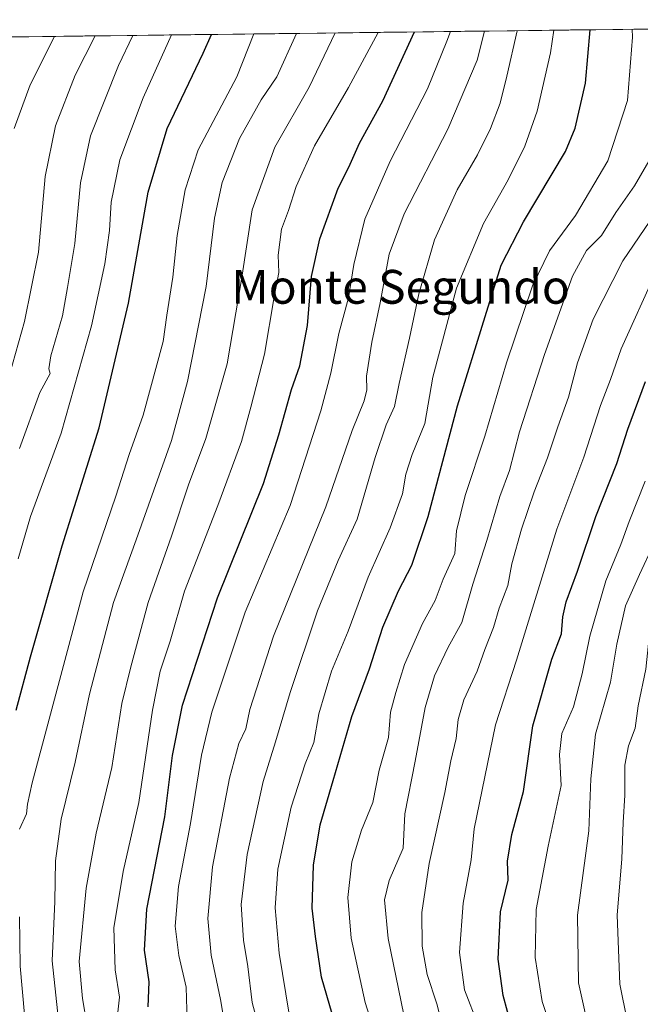
# Model space of a CAD drawing. Units: metres. Extents: x 583515 to 586953, y 4733564 to 4735919.
# Drawn here: x 584304 to 584450, y 4735658 to 4735891 of the extents above; entities that cross this region are included whole.
import ezdxf
from ezdxf.enums import TextEntityAlignment as Align

# ---------------------------------------------------------------- set-up
doc = ezdxf.new("R2010")
doc.units = ezdxf.units.M
doc.header["$MEASUREMENT"] = 0
for name, color, linetype, lineweight in [('Arbolado forestal CxS', 92, 'Continuous', 0), ('Curva de nivel maestra', 36, 'Continuous', 30), ('Curva de nivel normal', 36, 'Continuous', 0), ('Entidad de ámbito territorial CxS', 92, 'Continuous', 0), ('Municipio CxS', 142, 'Continuous', 0), ('Texto cartográfico', 19, 'Continuous', 0)]:
    doc.layers.add(name, color=color, linetype=linetype, lineweight=lineweight)
doc.styles.add('Arial', font='txt', dxfattribs={"height": 0.2})

# ---------------------------------------------------------------- blocks, each defined once
blk = doc.blocks.new('*U182')
at = {"layer": 'Curva de nivel normal', "color": 36, "linetype": 'Continuous', "lineweight": 0}
blk.add_polyline3d([(584367.42, 4735655.62, 630), (584365.02, 4735670.02, 630), (584364.07, 4735680.8, 630), (584364.7, 4735689.9, 630), (584367.86, 4735704.57, 630), (584371.16, 4735714.8, 630), (584373.21, 4735719.84, 630), (584374.38, 4735726.65, 630), (584377.43, 4735736.72, 630), (584381.33, 4735746.21, 630), (584386.07, 4735758.97, 630), (584391.31, 4735770.67, 630), (584394.17, 4735778.67, 630), (584394.98, 4735783.34, 630), (584396.48, 4735788.01, 630), (584399.46, 4735795.34, 630), (584401.4, 4735806.33, 630), (584407, 4735827.33, 630), (584413.36, 4735842.66, 630), (584419.2, 4735852.97, 630), (584423.16, 4735860.97, 630), (584426.03, 4735869.25, 630), (584429.25, 4735883.07, 630), (584430.04, 4735888.39, 630)], dxfattribs=at)
blk = doc.blocks.new('*U186')
at = {"layer": 'Curva de nivel normal', "color": 36, "linetype": 'Continuous', "lineweight": 0}
blk.add_polyline3d([(584499.05, 4735889.24, 590), (584499.56, 4735880.3, 590), (584498.66, 4735871.17, 590), (584496.45, 4735861.62, 590), (584493.38, 4735849.59, 590), (584481.08, 4735823.5, 590), (584473.38, 4735809.33, 590), (584467.57, 4735796.34, 590), (584463.65, 4735786.62, 590), (584457.02, 4735774.14, 590), (584450.26, 4735759.62, 590), (584446.97, 4735752.2, 590), (584444.89, 4735743.13, 590), (584443.37, 4735734.17, 590), (584439.88, 4735721.86, 590), (584438.72, 4735711.3, 590), (584438.32, 4735699.01, 590), (584435.61, 4735679.02, 590), (584435.81, 4735663.02, 590), (584439.15, 4735648.13, 590)], dxfattribs=at)
blk = doc.blocks.new('*U187')
at = {"layer": 'Curva de nivel normal', "color": 36, "linetype": 'Continuous', "lineweight": 0}
blk.add_polyline3d([(584403.62, 4735653.1, 610), (584402.34, 4735658.02, 610), (584400, 4735665.02, 610), (584398.82, 4735671.68, 610), (584398.78, 4735679.68, 610), (584400.53, 4735691.27, 610), (584404.18, 4735708.04, 610), (584405.6, 4735715.55, 610), (584406.87, 4735720.85, 610), (584407.36, 4735725.3, 610), (584408.72, 4735730.01, 610), (584411.83, 4735736.73, 610), (584413.66, 4735741.91, 610), (584415.73, 4735747.07, 610), (584417.09, 4735751.67, 610), (584419.14, 4735757.01, 610), (584420.1, 4735762.16, 610), (584422.37, 4735770.31, 610), (584425.33, 4735779.16, 610), (584428.5, 4735787.24, 610), (584430.92, 4735794.59, 610), (584433.48, 4735801.57, 610), (584435.63, 4735809.66, 610), (584439.33, 4735820.02, 610), (584446.29, 4735833.79, 610), (584456.56, 4735848.87, 610)], dxfattribs=at)
blk = doc.blocks.new('*U188')
at = {"layer": 'Curva de nivel normal', "color": 36, "linetype": 'Continuous', "lineweight": 0}
blk.add_polyline3d([(584453.91, 4735859.86, 615), (584449.11, 4735851.56, 615), (584444.65, 4735845.26, 615), (584441.3, 4735839.82, 615), (584437.75, 4735836.31, 615), (584434.44, 4735830.18, 615), (584427.78, 4735811.67, 615), (584421.89, 4735793.38, 615), (584419.5, 4735784.19, 615), (584417.2, 4735778.05, 615), (584414.15, 4735767.67, 615), (584410.84, 4735757.34, 615), (584408.22, 4735748.28, 615), (584405, 4735742.43, 615), (584401.77, 4735735.65, 615), (584399.57, 4735728.15, 615), (584397.23, 4735715.45, 615), (584394.72, 4735702.97, 615), (584394.37, 4735694.9, 615), (584391.06, 4735687.26, 615), (584389.95, 4735682.62, 615), (584390.82, 4735673.52, 615), (584394.52, 4735655.48, 615)], dxfattribs=at)
blk = doc.blocks.new('*U195')
at = {"layer": 'Curva de nivel normal', "color": 36, "linetype": 'Continuous', "lineweight": 0}
blk.add_polyline3d([(584412.11, 4735653.02, 605), (584408.83, 4735661.35, 605), (584407.66, 4735670.17, 605), (584408.59, 4735681.89, 605), (584410.48, 4735692.1, 605), (584411.14, 4735699.45, 605), (584416.2, 4735724.08, 605), (584421.2, 4735739.32, 605), (584430.72, 4735770.35, 605), (584437.11, 4735787.4, 605), (584441.06, 4735799.63, 605), (584443.44, 4735805.78, 605), (584445.9, 4735813.01, 605), (584454.24, 4735831.33, 605), (584468.67, 4735854.29, 605), (584472.11, 4735863.1, 605), (584474.66, 4735874.44, 605), (584475.19, 4735882.52, 605), (584474.73, 4735887.78, 605), (584474.72, 4735888.94, 605)], dxfattribs=at)
blk = doc.blocks.new('*U199')
at = {"layer": 'Curva de nivel normal', "color": 36, "linetype": 'Continuous', "lineweight": 0}
blk.add_polyline3d([(584448.53, 4735888.62, 620), (584448.6, 4735886.76, 620), (584447.4, 4735871.75, 620), (584442.78, 4735857.52, 620), (584435.13, 4735844.57, 620), (584428.99, 4735836.2, 620), (584424.94, 4735827.88, 620), (584418.77, 4735809.66, 620), (584413.64, 4735792.34, 620), (584409.05, 4735778.34, 620), (584407.01, 4735769.94, 620), (584406.58, 4735764.57, 620), (584403.85, 4735758.53, 620), (584401.89, 4735753.49, 620), (584398.96, 4735748.01, 620), (584394.7, 4735738.34, 620), (584392.65, 4735731.67, 620), (584391.34, 4735727.03, 620), (584390.88, 4735721.09, 620), (584388.7, 4735713.36, 620), (584387.16, 4735705.67, 620), (584384.48, 4735699.1, 620), (584382.18, 4735691.64, 620), (584381.27, 4735683.2, 620), (584382.09, 4735673.62, 620), (584385.36, 4735658.35, 620), (584389.11, 4735646.7, 620)], dxfattribs=at)
blk = doc.blocks.new('*U206')
at = {"layer": 'Curva de nivel normal', "color": 36, "linetype": 'Continuous', "lineweight": 0}
blk.add_polyline3d([(584429.09, 4735653.27, 595), (584427.25, 4735658.58, 595), (584425.56, 4735668.99, 595), (584425.86, 4735680.34, 595), (584428.67, 4735695.34, 595), (584431.72, 4735709.68, 595), (584431.35, 4735717.01, 595), (584431.91, 4735722, 595), (584434.67, 4735728.33, 595), (584436.7, 4735736.1, 595), (584438.48, 4735745.03, 595), (584442.32, 4735758.1, 595), (584445.85, 4735766.72, 595), (584447.79, 4735772.19, 595), (584451.64, 4735781.72, 595)], dxfattribs=at)
blk = doc.blocks.new('*U208')
at = {"layer": 'Curva de nivel normal', "color": 36, "linetype": 'Continuous', "lineweight": 0}
blk.add_polyline3d([(584449.11, 4735645.48, 585), (584445.61, 4735662.67, 585), (584444.97, 4735679.02, 585), (584446.09, 4735692.35, 585), (584446.37, 4735700.95, 585), (584446.81, 4735707.44, 585), (584446.78, 4735714.55, 585), (584447.63, 4735719.07, 585), (584449.26, 4735723.29, 585), (584449.95, 4735728.52, 585), (584451.73, 4735737.21, 585), (584452.41, 4735743.27, 585), (584454.36, 4735750.03, 585), (584462.02, 4735766.5, 585), (584474.76, 4735789.85, 585), (584479.94, 4735800.67, 585), (584482.95, 4735805.56, 585), (584485.2, 4735810.56, 585), (584488.74, 4735815.26, 585), (584492.7, 4735822.8, 585), (584499.95, 4735842.36, 585), (584504.7, 4735860.64, 585), (584506.8, 4735875.24, 585), (584506.3, 4735889.33, 585)], dxfattribs=at)
blk = doc.blocks.new('*U210')
at = {"layer": 'Curva de nivel maestra', "color": 36, "linetype": 'Continuous', "lineweight": 30}
blk.add_polyline3d([(584421.08, 4735648.64, 600), (584418.01, 4735660.01, 600), (584416.83, 4735668.61, 600), (584417.38, 4735679.8, 600), (584419.2, 4735687.27, 600), (584419.05, 4735691.79, 600), (584420.03, 4735698.1, 600), (584422.8, 4735708.3, 600), (584425, 4735723.79, 600), (584429.53, 4735739.56, 600), (584431.82, 4735745.58, 600), (584432.1, 4735749.58, 600), (584432.91, 4735753.17, 600), (584435.61, 4735760.44, 600), (584439.9, 4735773.32, 600), (584444.93, 4735785.92, 600), (584447.47, 4735794, 600), (584451.72, 4735805.25, 600)], dxfattribs=at)
blk = doc.blocks.new('*U212')
at = {"layer": 'Curva de nivel maestra', "color": 36, "linetype": 'Continuous', "lineweight": 30}
blk.add_polyline3d([(584377.56, 4735655.68, 625), (584375.01, 4735664.35, 625), (584373.64, 4735674.02, 625), (584372.8, 4735680.68, 625), (584373.18, 4735690.86, 625), (584374.72, 4735700.38, 625), (584377.81, 4735710.85, 625), (584382.25, 4735726.01, 625), (584386.37, 4735737.34, 625), (584389.57, 4735747.2, 625), (584393.22, 4735755.77, 625), (584396.41, 4735761.86, 625), (584400.24, 4735773.34, 625), (584407.22, 4735799.51, 625), (584413.73, 4735820.68, 625), (584417.53, 4735832.81, 625), (584422.8, 4735843.08, 625), (584432.8, 4735859.68, 625), (584435.05, 4735865.18, 625), (584437.47, 4735875.84, 625), (584438.58, 4735888.5, 625)], dxfattribs=at)

msp = doc.modelspace()

# ---------------------------------------------------------------- linework, layer by layer
at = {"layer": 'Arbolado forestal CxS', "color": 92, "linetype": 'Continuous', "lineweight": 0}
for points in [[(584273.78, 4735886.46, 713.06), (584631.55, 4735890.88, 550.09), (584663.88, 4735874.2, 543.78), (584718.5, 4735871.05, 585.47)], [(584631.55, 4735890.88, 550.09), (584273.78, 4735886.46, 713.06)]]:
    msp.add_polyline3d(points, dxfattribs=at)
at = {"layer": 'Curva de nivel maestra', "color": 36, "linetype": 'Continuous', "lineweight": 30}
for points in [[(584302.79, 4735727.52, 675), (584306.18, 4735740.14, 675), (584313.64, 4735766.37, 675), (584322.4, 4735794.34, 675), (584329.35, 4735823.8, 675), (584334.05, 4735850.08, 675), (584338.54, 4735865.14, 675), (584347.03, 4735882.92, 675), (584348.99, 4735887.39, 675)], [(584334, 4735657.34, 650), (584334.26, 4735663.22, 650), (584333.18, 4735670.78, 650), (584333.74, 4735680.44, 650), (584338, 4735702.28, 650), (584339.77, 4735716.79, 650), (584342.16, 4735728.74, 650), (584350.4, 4735754.09, 650), (584361.34, 4735781.13, 650), (584364.92, 4735792.7, 650), (584367.94, 4735803.38, 650), (584369.88, 4735808.99, 650), (584371.76, 4735818.52, 650), (584372.66, 4735830.11, 650), (584374.61, 4735839, 650), (584379.01, 4735851, 650), (584381.5, 4735856, 650), (584384.06, 4735861.66, 650), (584389.54, 4735871.66, 650), (584397.06, 4735887.98, 650)]]:
    msp.add_polyline3d(points, dxfattribs=at)
at = {"layer": 'Curva de nivel normal', "color": 36, "linetype": 'Continuous', "lineweight": 0}
for points in [[(584301.18, 4735806.88, 690), (584304.79, 4735819.45, 690), (584308.06, 4735835.88, 690), (584309.68, 4735853.76, 690), (584312.12, 4735865.8, 690), (584316.75, 4735877.72, 690), (584321.46, 4735887.05, 690)], [(584302.32, 4735865.16, 695), (584306.08, 4735875.45, 695), (584311.84, 4735886.93, 695)], [(584303.28, 4735763.34, 680), (584306.22, 4735773.36, 680), (584313.46, 4735793.06, 680), (584320.64, 4735818.45, 680), (584323.8, 4735833.08, 680), (584324.88, 4735841.03, 680), (584325.3, 4735847.7, 680), (584327.3, 4735857.69, 680), (584332.83, 4735872.38, 680), (584339.51, 4735887.27, 680)], [(584303.57, 4735789.46, 685), (584308.43, 4735802.66, 685), (584310.85, 4735807.16, 685), (584310.54, 4735808.31, 685), (584310.99, 4735811.32, 685), (584313.72, 4735820.84, 685), (584314.95, 4735827.55, 685), (584316.66, 4735837.92, 685), (584317.98, 4735852.25, 685), (584320.41, 4735863.42, 685), (584327.01, 4735880.06, 685), (584330.37, 4735887.16, 685)], [(584303.6, 4735699.34, 670), (584305.26, 4735703, 670), (584305.48, 4735705.31, 670), (584306.62, 4735710.33, 670), (584318.62, 4735755.51, 670), (584326.41, 4735778.13, 670), (584329.52, 4735788.01, 670), (584332.81, 4735797.33, 670), (584337.61, 4735814.78, 670), (584338.47, 4735820.97, 670), (584339.9, 4735829.96, 670), (584340.91, 4735839.79, 670), (584342.78, 4735850.64, 670), (584345.85, 4735860.1, 670), (584354.99, 4735877.33, 670), (584359, 4735887.51, 670)], [(584313.01, 4735651.95, 665), (584311.34, 4735668.24, 665), (584311.96, 4735682.28, 665), (584312.07, 4735691.86, 665), (584313.44, 4735701.77, 665), (584316.78, 4735715.26, 665), (584320.16, 4735731.34, 665), (584325.82, 4735753.01, 665), (584331.17, 4735767.84, 665), (584339.51, 4735791.34, 665), (584343.3, 4735805.27, 665), (584347.71, 4735827.75, 665), (584349.75, 4735843.95, 665), (584351.52, 4735852.35, 665), (584355.65, 4735862.78, 665), (584360.73, 4735871.94, 665), (584364.43, 4735877.33, 665), (584369.12, 4735887.64, 665)], [(584319.55, 4735653.3, 660), (584318.51, 4735659.34, 660), (584317.74, 4735668.03, 660), (584319.39, 4735685.41, 660), (584321.75, 4735698.44, 660), (584325.44, 4735714, 660), (584327.8, 4735729.12, 660), (584329.95, 4735737.78, 660), (584334, 4735753.03, 660), (584339.53, 4735768.67, 660), (584343.54, 4735780.8, 660), (584347.69, 4735791.8, 660), (584352.72, 4735809.45, 660), (584356.14, 4735829.42, 660), (584358.62, 4735845.86, 660), (584363.98, 4735860.75, 660), (584372.12, 4735874.88, 660), (584378.25, 4735887.75, 660)], [(584326.51, 4735653.23, 655), (584327.22, 4735659.64, 655), (584326.22, 4735666.09, 655), (584325.88, 4735676.02, 655), (584328.1, 4735689.35, 655), (584331.85, 4735705.68, 655), (584335.02, 4735727.53, 655), (584336.84, 4735736.78, 655), (584339.26, 4735743.87, 655), (584342.59, 4735755.67, 655), (584350.52, 4735775.93, 655), (584356.12, 4735791.1, 655), (584358.31, 4735799.19, 655), (584361.52, 4735811.73, 655), (584363.85, 4735825.31, 655), (584364.92, 4735831.09, 655), (584364.79, 4735835.16, 655), (584365.58, 4735841.3, 655), (584367.24, 4735845.77, 655), (584369.06, 4735851.42, 655), (584373.39, 4735861.01, 655), (584381.39, 4735874.86, 655), (584388.46, 4735887.88, 655)], [(584343.32, 4735651.26, 645), (584343, 4735662.03, 645), (584341.26, 4735669.49, 645), (584340.4, 4735676.42, 645), (584341.21, 4735685.83, 645), (584344.08, 4735700.7, 645), (584346.63, 4735716.91, 645), (584349.07, 4735727.02, 645), (584356.99, 4735750.75, 645), (584367.6, 4735775.97, 645), (584374.91, 4735798.34, 645), (584377.22, 4735807.27, 645), (584379.14, 4735816.67, 645), (584381.46, 4735825.08, 645), (584382.69, 4735832.98, 645), (584385.32, 4735843.66, 645), (584391.28, 4735857.43, 645), (584400.14, 4735874.5, 645), (584404.71, 4735885.76, 645), (584405.55, 4735888.09, 645)], [(584413.56, 4735888.19, 640), (584411.84, 4735881.33, 640), (584404.9, 4735865, 640), (584394.6, 4735844.96, 640), (584391.02, 4735835.43, 640), (584388.95, 4735823.89, 640), (584386.96, 4735814.59, 640), (584385.66, 4735806.58, 640), (584385.79, 4735803.33, 640), (584385.14, 4735800.67, 640), (584382.29, 4735793.67, 640), (584376.05, 4735775.67, 640), (584363.7, 4735745.01, 640), (584358.1, 4735727.67, 640), (584357.13, 4735723.08, 640), (584355.5, 4735719.65, 640), (584353.23, 4735711.42, 640), (584349.23, 4735690.45, 640), (584348.14, 4735678.27, 640), (584348.96, 4735669.59, 640), (584351.11, 4735659.07, 640), (584352.18, 4735653.02, 640)], [(584361.8, 4735646.59, 635), (584358.65, 4735658.35, 635), (584357.62, 4735666.87, 635), (584356.58, 4735673.1, 635), (584356.02, 4735681.54, 635), (584357.44, 4735693.35, 635), (584361.24, 4735710.68, 635), (584364.16, 4735720.01, 635), (584367.61, 4735731.67, 635), (584374.1, 4735751.01, 635), (584378.98, 4735762.93, 635), (584383.44, 4735772.71, 635), (584387.71, 4735787.27, 635), (584390.31, 4735795.01, 635), (584392.31, 4735799.34, 635), (584393.37, 4735804.79, 635), (584395.86, 4735815.5, 635), (584398.05, 4735826.06, 635), (584401.76, 4735838.76, 635), (584407.16, 4735850.6, 635), (584411.95, 4735858.94, 635), (584415.01, 4735865.1, 635), (584417.28, 4735871.12, 635), (584418.91, 4735877.49, 635), (584421.3, 4735888.28, 635)], [(584304.77, 4735655.51, 670), (584303.72, 4735666.96, 670), (584303.57, 4735678.67, 670)]]:
    msp.add_polyline3d(points, dxfattribs=at)
at = {"layer": 'Entidad de ámbito territorial CxS', "color": 92, "linetype": 'Continuous', "lineweight": 0}
msp.add_polyline3d([(584300.25, 4735886.79, 700.39), (584305.22, 4735886.85, 698.11), (584310.2, 4735886.91, 695.76), (584315.17, 4735886.97, 693.25), (584320.15, 4735887.03, 690.36), (584325.13, 4735887.09, 687.62), (584330.1, 4735887.16, 685.17), (584335.08, 4735887.22, 682.34), (584340.05, 4735887.28, 679.88), (584345.03, 4735887.34, 677.33), (584350, 4735887.4, 674.69), (584354.98, 4735887.46, 672.14), (584359.95, 4735887.52, 669.61), (584364.93, 4735887.59, 667.36), (584369.9, 4735887.65, 665.06), (584374.88, 4735887.71, 662.37), (584379.85, 4735887.77, 659.4), (584384.83, 4735887.83, 657.06), (584389.81, 4735887.89, 654.35), (584394.78, 4735887.95, 651.51), (584399.76, 4735888.02, 648.73), (584404.73, 4735888.08, 645.82), (584409.71, 4735888.14, 642.4), (584414.68, 4735888.2, 639.41), (584419.66, 4735888.26, 636.33), (584424.63, 4735888.32, 632.93), (584429.61, 4735888.38, 630.28), (584434.58, 4735888.45, 627.54), (584439.56, 4735888.51, 624.55), (584444.54, 4735888.57, 621.85), (584449.51, 4735888.63, 619.29), (584454.49, 4735888.69, 616.75)], dxfattribs=at)
at = {"layer": 'Municipio CxS', "color": 142, "linetype": 'Continuous', "lineweight": 0}
msp.add_polyline3d([(584299.06, 4735886.77, 701.03), (584304.06, 4735886.83, 698.61), (584309.05, 4735886.9, 696.32), (584314.05, 4735886.96, 693.83), (584319.05, 4735887.02, 691.03), (584324.04, 4735887.08, 688.19), (584329.04, 4735887.14, 685.68), (584334.03, 4735887.2, 682.97), (584339.03, 4735887.27, 680.34), (584344.03, 4735887.33, 677.87), (584349.02, 4735887.39, 675.21), (584354.02, 4735887.45, 672.62), (584359.02, 4735887.51, 670.09), (584364.01, 4735887.57, 667.76), (584369.01, 4735887.64, 665.49), (584374, 4735887.7, 662.87), (584379, 4735887.76, 659.92), (584384, 4735887.82, 657.39), (584388.99, 4735887.88, 654.85), (584393.99, 4735887.95, 651.94), (584398.99, 4735888.01, 649.17), (584403.98, 4735888.07, 646.27), (584408.98, 4735888.13, 642.94), (584413.97, 4735888.19, 639.78), (584418.97, 4735888.25, 636.8), (584423.97, 4735888.32, 633.39), (584428.96, 4735888.38, 630.56), (584433.96, 4735888.44, 627.93), (584438.96, 4735888.5, 624.91), (584443.95, 4735888.56, 622.15), (584448.95, 4735888.62, 619.58), (584453.94, 4735888.69, 617.02)], dxfattribs=at)

# ---------------------------------------------------------------- block references
at = {"layer": 'Curva de nivel maestra', "color": 36, "linetype": 'Continuous', "lineweight": 30}
for name in ['*U210', '*U212']:
    msp.add_blockref(name, (0, 0), dxfattribs=at)
at = {"layer": 'Curva de nivel normal', "color": 36, "linetype": 'Continuous', "lineweight": 0}
for name in ['*U186', '*U208', '*U206', '*U187', '*U195', '*U188', '*U182', '*U199']:
    msp.add_blockref(name, (0, 0), dxfattribs=at)

# ---------------------------------------------------------------- texts
at = {"layer": 'Texto cartográfico', "color": 19, "linetype": 'Continuous', "lineweight": 0, "style": 'Arial'}
msp.add_text('Monte Segundo', height=8, dxfattribs=at).set_placement((584393.74, 4735827.68), align=Align.MIDDLE_CENTER)

doc.saveas('drawing.dxf')
